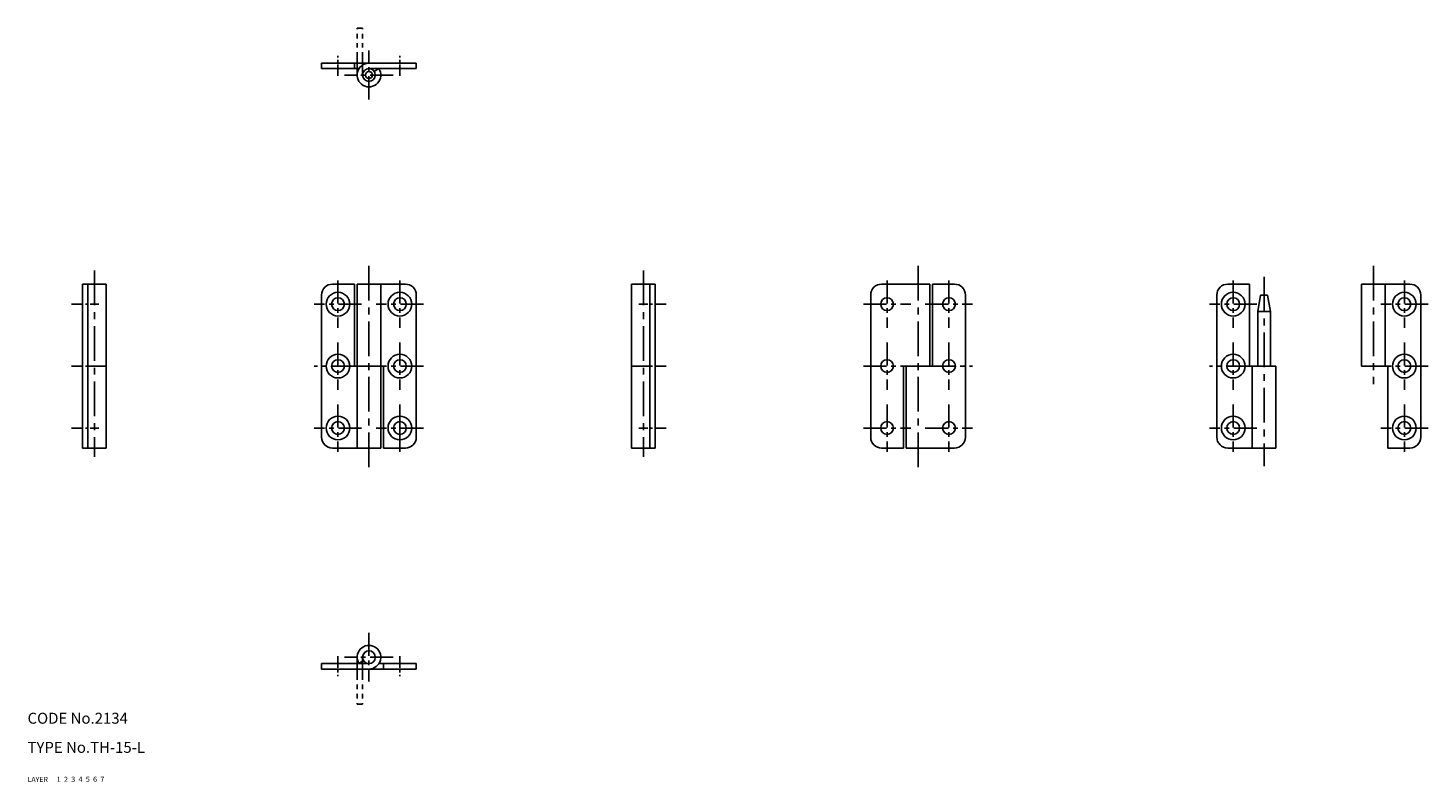
# Model space of a CAD drawing. Extents: x 10 to 395, y 10 to 217.
import ezdxf

# ---------------------------------------------------------------- set-up
doc = ezdxf.new("R2010")
doc.units = 0
doc.header["$MEASUREMENT"] = 0
for name, pattern in [('CENTER', [50.8, 31.75, -6.35, 6.35, -6.35]), ('DASHED', [19.05, 12.7, -6.35]), ('PHANTOM', [63.5, 31.75, -6.35, 6.35, -6.35, 6.35, -6.35])]:
    doc.linetypes.add(name, pattern=pattern)
for name, color, linetype in [('1', 7, 'CONTINUOUS'), ('2', 4, 'CONTINUOUS'), ('3', 2, 'DASHED'), ('4', 1, 'CENTER'), ('5', 6, 'PHANTOM'), ('6', 5, 'CONTINUOUS'), ('7', 3, 'CONTINUOUS')]:
    doc.layers.add(name, color=color, linetype=linetype)
doc.styles.get("Standard").update_dxf_attribs({"font": 'simplex.shx'})

msp = doc.modelspace()

# ---------------------------------------------------------------- linework, layer by layer
at = {"layer": '1', "linetype": 'Continuous'}
for p, q in [((90.75, 207.29), (116.75, 207.29)), ((90.75, 205.79), (90.75, 207.29)), ((101.01, 205.79), (90.75, 205.79)), ((99.75, 205.79), (99.75, 207.29)), ((116.75, 205.79), (103.75, 205.79)), ((106.49, 205.79), (105.22, 204.99)), ((116.75, 205.79), (116.75, 207.29)), ((25.1, 146.65), (25.1, 101.65)), ((25.1, 146.65), (31.6, 146.65)), ((26.6, 146.65), (26.6, 101.65)), ((31.6, 146.65), (31.6, 101.65)), ((93.75, 146.65), (99.75, 146.65)), ((99.75, 146.65), (99.75, 124.15)), ((100.5, 146.65), (100.5, 101.65)), ((100.5, 146.65), (113.75, 146.65)), ((107, 146.65), (107, 101.65)), ((175.89, 146.65), (175.89, 101.65)), ((182.39, 146.65), (175.89, 146.65)), ((180.89, 146.65), (180.89, 101.65)), ((182.39, 146.65), (182.39, 101.65)), ((257.79, 146.65), (244.54, 146.65)), ((257.79, 146.65), (257.79, 124.15)), ((258.54, 146.65), (258.54, 124.15)), ((264.54, 146.65), (258.54, 146.65)), ((339.59, 146.65), (345.59, 146.65)), ((345.59, 146.65), (345.59, 124.15)), ((376.34, 146.65), (376.34, 124.15)), ((376.34, 146.65), (389.59, 146.65)), ((382.84, 146.65), (382.84, 124.15)), ((90.75, 143.65), (90.75, 104.65)), ((116.75, 143.65), (116.75, 104.65)), ((241.54, 143.65), (241.54, 104.65)), ((267.54, 143.65), (267.54, 104.65)), ((336.59, 143.65), (336.59, 104.65)), ((347.84, 139.15), (348.63, 143.65)), ((348.63, 143.65), (350.54, 143.65)), ((350.54, 143.65), (351.34, 139.15)), ((392.59, 143.65), (392.59, 104.65)), ((347.84, 139.15), (347.84, 124.15)), ((347.84, 139.15), (351.34, 139.15)), ((351.34, 139.15), (351.34, 124.15)), ((26.6, 124.15), (31.6, 124.15)), ((99.75, 124.15), (107.75, 124.15)), ((107.75, 124.15), (107.75, 101.65)), ((180.89, 124.15), (175.89, 124.15)), ((250.54, 124.15), (250.54, 101.65)), ((258.54, 124.15), (250.54, 124.15)), ((251.29, 124.15), (251.29, 101.65)), ((345.59, 124.15), (352.84, 124.15)), ((346.34, 124.15), (346.34, 101.65)), ((352.84, 124.15), (352.84, 101.65)), ((376.34, 124.15), (383.59, 124.15)), ((383.59, 124.15), (383.59, 101.65)), ((25.1, 101.65), (31.6, 101.65)), ((93.75, 101.65), (107, 101.65)), ((107.75, 101.65), (113.75, 101.65)), ((182.39, 101.65), (175.89, 101.65)), ((250.54, 101.65), (244.54, 101.65)), ((264.54, 101.65), (251.29, 101.65)), ((339.59, 101.65), (352.84, 101.65)), ((383.59, 101.65), (389.59, 101.65)), ((90.75, 42.5), (103.75, 42.5)), ((90.75, 42.5), (90.75, 41)), ((101.01, 42.5), (102.27, 43.31)), ((106.49, 42.5), (116.75, 42.5)), ((107.75, 42.5), (107.75, 41)), ((116.75, 42.5), (116.75, 41)), ((90.75, 41), (116.75, 41))]:
    msp.add_line(p, q, dxfattribs=at)
for centre, radius in [((103.75, 204.04), 1.75), ((103.75, 204.04), 0.957), ((95.25, 141.15), 3.25), ((95.25, 141.15), 1.75), ((112.25, 141.15), 3.25), ((112.25, 141.15), 1.75), ((246.04, 141.15), 1.75), ((263.04, 141.15), 1.75), ((341.09, 141.15), 3.25), ((341.09, 141.15), 1.75), ((388.09, 141.15), 3.25), ((388.09, 141.15), 1.75), ((95.25, 124.15), 3.25), ((112.25, 124.15), 3.25), ((341.09, 124.15), 3.25), ((388.09, 124.15), 3.25), ((95.25, 124.15), 1.75), ((112.25, 124.15), 1.75), ((246.04, 124.15), 1.75), ((263.04, 124.15), 1.75), ((341.09, 124.15), 1.75), ((388.09, 124.15), 1.75), ((95.25, 107.15), 3.25), ((95.25, 107.15), 1.75), ((112.25, 107.15), 3.25), ((112.25, 107.15), 1.75), ((246.04, 107.15), 1.75), ((263.04, 107.15), 1.75), ((341.09, 107.15), 3.25), ((341.09, 107.15), 1.75), ((388.09, 107.15), 3.25), ((388.09, 107.15), 1.75), ((103.75, 44.25), 1.75)]:
    msp.add_circle(centre, radius, dxfattribs=at)
for centre, radius, start, end in [((103.75, 204.04), 3.25, 89.9364, 32.579), ((93.75, 143.65), 3, 90, 180), ((113.75, 143.65), 3, 0, 90), ((244.54, 143.65), 3, 90, 180), ((264.54, 143.65), 3, 0, 90), ((339.59, 143.65), 3, 90, 180), ((389.59, 143.65), 3, 0, 90), ((93.75, 104.65), 3, 180, 270), ((113.75, 104.65), 3, 270, 0), ((244.54, 104.65), 3, 180, 270), ((264.54, 104.65), 3, 270, 0), ((339.59, 104.65), 3, 180, 270), ((389.59, 104.65), 3, 270, 0), ((103.75, 44.25), 3.25, 269.9364, 212.579)]:
    msp.add_arc(centre, radius, start, end, dxfattribs=at)
at = {"layer": '4', "linetype": 'CENTER', "ltscale": 0.1}
for p, q in [((95.25, 203.79), (95.25, 209.29)), ((112.25, 203.79), (112.25, 209.29)), ((22.1, 141.15), (29.6, 141.15)), ((185.39, 141.15), (177.89, 141.15)), ((22.1, 124.15), (29.6, 124.15)), ((185.39, 124.15), (177.89, 124.15)), ((22.1, 107.15), (29.6, 107.15)), ((185.39, 107.15), (177.89, 107.15)), ((95.25, 44.5), (95.25, 39)), ((112.25, 44.5), (112.25, 39))]:
    msp.add_line(p, q, dxfattribs=at)
at = {"layer": '4', "linetype": 'CENTER', "ltscale": 0.2}
for p, q in [((103.75, 197.34), (103.75, 210.74)), ((110.45, 204.04), (97.05, 204.04)), ((95.25, 147.65), (95.25, 134.65)), ((112.25, 147.65), (112.25, 134.65)), ((246.04, 147.65), (246.04, 134.65)), ((263.04, 147.65), (263.04, 134.65)), ((341.09, 147.65), (341.09, 134.65)), ((388.09, 147.65), (388.09, 134.65)), ((101.75, 141.15), (88.75, 141.15)), ((118.75, 141.15), (105.75, 141.15)), ((239.54, 141.15), (252.54, 141.15)), ((256.54, 141.15), (269.54, 141.15)), ((347.59, 141.15), (334.59, 141.15)), ((394.59, 141.15), (381.59, 141.15)), ((95.25, 130.65), (95.25, 117.65)), ((112.25, 130.65), (112.25, 117.65)), ((246.04, 130.65), (246.04, 117.65)), ((263.04, 130.65), (263.04, 117.65)), ((341.09, 130.65), (341.09, 117.65)), ((388.09, 130.65), (388.09, 117.65)), ((99.75, 124.15), (88.75, 124.15)), ((118.75, 124.15), (107.75, 124.15)), ((239.54, 124.15), (250.54, 124.15)), ((258.54, 124.15), (269.54, 124.15)), ((345.59, 124.15), (334.59, 124.15)), ((394.59, 124.15), (383.59, 124.15)), ((95.25, 113.65), (95.25, 100.65)), ((246.04, 113.65), (246.04, 100.65)), ((263.04, 113.65), (263.04, 100.65)), ((341.09, 113.65), (341.09, 100.65)), ((388.09, 113.65), (388.09, 100.65)), ((101.75, 107.15), (88.75, 107.15)), ((118.75, 107.15), (105.75, 107.15)), ((239.54, 107.15), (252.54, 107.15)), ((256.54, 107.15), (269.54, 107.15)), ((347.59, 107.15), (334.59, 107.15)), ((394.59, 107.15), (381.59, 107.15)), ((103.75, 50.95), (103.75, 37.55)), ((110.45, 44.25), (97.05, 44.25))]:
    msp.add_line(p, q, dxfattribs=at)
at = {"layer": '4', "linetype": 'CENTER', "ltscale": 0.3}
for p, q in [((28.35, 150.38), (28.35, 99.24)), ((103.75, 151.65), (103.75, 96.18)), ((179.14, 150.38), (179.14, 99.24)), ((254.54, 151.65), (254.54, 96.18)), ((379.59, 151.65), (379.59, 119.15)), ((349.59, 148.65), (349.59, 96.65))]:
    msp.add_line(p, q, dxfattribs=at)
at = {"layer": '4', "linetype": 'CENTER'}
msp.add_line((112.25, 113.65), (112.25, 100.65), dxfattribs=at)
at = {"layer": '5', "linetype": 'PHANTOM', "ltscale": 0.2}
for p, q in [((100.5, 203.94), (100.5, 216.94)), ((102, 216.94), (100.5, 216.94)), ((102, 203.94), (102, 216.94)), ((100.5, 44.35), (100.5, 31.35)), ((102, 44.35), (102, 31.35)), ((102, 31.35), (100.5, 31.35))]:
    msp.add_line(p, q, dxfattribs=at)

# ---------------------------------------------------------------- texts
at = {"layer": '1', "linetype": 'Continuous'}
for s, width, p in [('LAYER', 1.009913, (10, 10)), ('1', 1.069393, (17.98, 10.05))]:
    msp.add_text(s, height=1.4, dxfattribs=dict(at, width=width)).set_placement(p)
at = {"layer": '2', "linetype": 'Continuous', "width": 1.069393}
msp.add_text('2', height=1.4, dxfattribs=at).set_placement((19.98, 10.05))
at = {"layer": '3', "linetype": 'DASHED', "width": 1.069393}
msp.add_text('3', height=1.4, dxfattribs=at).set_placement((21.98, 10.05))
at = {"layer": '4', "linetype": 'CENTER', "width": 1.069393}
msp.add_text('4', height=1.4, dxfattribs=at).set_placement((23.98, 10.05))
at = {"layer": '5', "linetype": 'PHANTOM', "width": 1.069393}
msp.add_text('5', height=1.4, dxfattribs=at).set_placement((25.98, 10.05))
at = {"layer": '6', "linetype": 'Continuous', "width": 1.069393}
msp.add_text('6', height=1.4, dxfattribs=at).set_placement((27.98, 10.05))
at = {"layer": '7', "linetype": 'Continuous'}
for s, height, width, p in [('CODE No.2134', 3, 1.003963, (10, 26)), ('TYPE No.TH-15-L', 3, 1.003152, (10, 18)), ('7', 1.4, 1.069393, (29.98, 10.05))]:
    msp.add_text(s, height=height, dxfattribs=dict(at, width=width)).set_placement(p)

doc.saveas('drawing.dxf')
